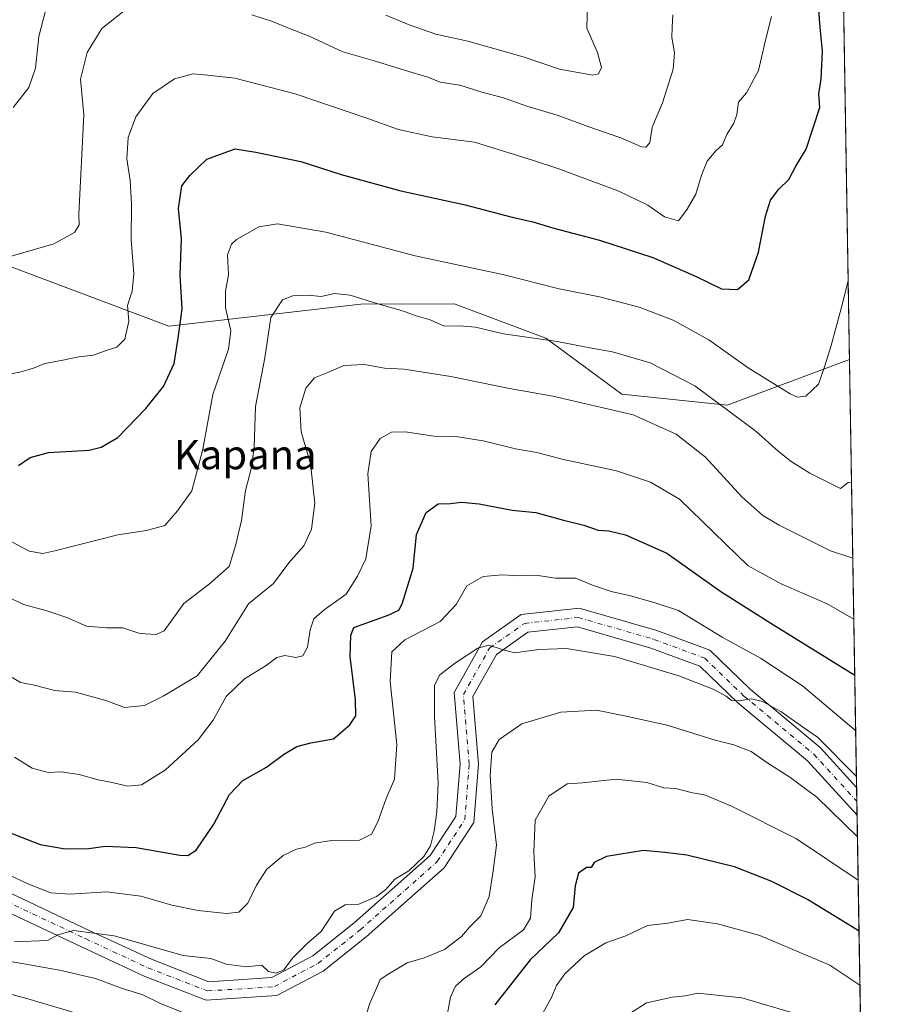
# Model space of a CAD drawing. Units: metres. Extents: x 610488 to 613926, y 4752455 to 4754824.
# Drawn here: x 613691 to 613926, y 4752824 to 4753093 of the extents above; entities that cross this region are included whole.
import ezdxf
from ezdxf.enums import TextEntityAlignment as Align

# ---------------------------------------------------------------- set-up
doc = ezdxf.new("R2010")
doc.units = ezdxf.units.M
doc.header["$MEASUREMENT"] = 0
doc.linetypes.add('DGN Style 4', pattern=[2.6384748266838614, 1.318413404963828, -0.6592067024819142, 0.001648016756204785, -0.6592067024819142])
for name, color, linetype, lineweight in [('Arbolado forestal CxS', 92, 'Continuous', 0), ('Comarca CxS', 21, 'Continuous', 0), ('Comunidad Autónoma CxS', 142, 'Continuous', 0), ('Curva de nivel maestra', 30, 'Continuous', 30), ('Curva de nivel normal', 30, 'Continuous', 0), ('Entidad de ámbito territorial CxS', 92, 'Continuous', 0), ('Municipio CxS', 4, 'Continuous', 0), ('Pista no pavimentada Cxs', 111, 'Continuous', 0), ('Pista no pavimentada eje', 91, 'DGN Style 4', 0), ('Provincia CxS', 1, 'Continuous', 0), ('Texto cartográfico', 7, 'Continuous', 0)]:
    doc.layers.add(name, color=color, linetype=linetype, lineweight=lineweight)
doc.styles.add('Style-Arial', font='txt')

msp = doc.modelspace()

# ---------------------------------------------------------------- linework, layer by layer
at = {"layer": 'Arbolado forestal CxS', "color": 92, "linetype": 'Continuous', "lineweight": 0, "extrusion": (0.0003391185229252844, -0.02043056867555071, 0.999791216635864), "elevation": -96317.54430869895, "flags": 128}
msp.add_lwpolyline([(692715.2174041186, 4741310.900947318), (692715.2174041185, 4741178.367826891)], dxfattribs=at)
at = {"layer": 'Arbolado forestal CxS', "color": 92, "linetype": 'Continuous', "lineweight": 0, "extrusion": (-0.00407319158210683, 0.2453931028433362, 0.969415099009323), "elevation": 1164415.916949792, "flags": 128}
msp.add_lwpolyline([(-692715.4762889678, -4596975.592558469), (-692715.4762889678, -4596854.999015671)], dxfattribs=at)
at = {"layer": 'Arbolado forestal CxS', "color": 92, "linetype": 'Continuous', "lineweight": 0, "extrusion": (-0.004992787734029417, 0.3008493055264855, 0.9536586220628818), "elevation": 1427418.587044768, "flags": 128}
msp.add_lwpolyline([(-692701.2729748302, -4522105.280120068), (-692701.2729748304, -4522101.317884368)], dxfattribs=at)
at = {"layer": 'Arbolado forestal CxS', "color": 92, "linetype": 'Continuous', "lineweight": 0, "extrusion": (-0.004011620055345361, 0.2417336961509325, 0.9703343377670093), "elevation": 1147061.789243466, "flags": 128}
msp.add_lwpolyline([(-692699.1918649778, -4601214.653401922), (-692699.1918649778, -4601210.759156324)], dxfattribs=at)
at = {"layer": 'Arbolado forestal CxS', "color": 92, "linetype": 'Continuous', "lineweight": 0, "extrusion": (-0.00488663097795235, 0.2944005065369913, 0.9556696409264284), "elevation": 1396834.41278511, "flags": 128}
msp.add_lwpolyline([(-692715.2054550194, -4531635.757242569), (-692715.2054550194, -4531459.502612456)], dxfattribs=at)
at = {"layer": 'Arbolado forestal CxS', "color": 92, "linetype": 'Continuous', "lineweight": 0}
for points in [[(613669.0619000001, 4753122.852700001, 547.5017999999982), (613717.5957000004, 4753115.394300001, 559.9655000000057), (613781.0695000002, 4753118.5417, 551.3827000000019), (613855.6366999998, 4753133.4517, 562.7072000000044), (613896.8066999996, 4753138.480699999, 578.3776999999973), (613915.3657999998, 4753132.4497, 583.5864000000003), (613917.5648999996, 4752999.9625, 580.8784000000014), (613884.1262999997, 4752987.5459, 583.9293999999937), (613855.4323000005, 4752990.509099999, 588.2733000000007), (613834.6370000001, 4753005.776500001, 583.9017000000022), (613809.9301000005, 4753015.062700001, 582.6371999999974), (613809.5661000004, 4753015.1995, 582.5963999999949), (613784.1423000004, 4753015.082699999, 584.8125), (613731.7950999998, 4753009.1075, 572.6892999999982), (613651.8432, 4753039.1231, 559.145399999994)], [(613482.7270000001, 4752801.2873, 619.1361999999936), (613460.7562999995, 4752859.407299999, 597.988200000007), (613433.9562999997, 4752905.625299999, 571.985799999995), (613416.8091000002, 4752973.2325, 558.2565000000031), (613435.0286999998, 4753012.9845, 545.4609000000055), (613476.5311000004, 4753034.574899999, 548.6870999999956), (613527.6063000001, 4753057.1395, 559.9418000000006), (613548.4594999999, 4753066.352499999, 556.1748999999982), (613564.3728999998, 4753073.382900001, 552.5531999999948), (613609.8245000001, 4753062.656300001, 555.539300000004), (613651.8432, 4753039.1231, 559.145399999994), (613731.7950999998, 4753009.1075, 572.6892999999982), (613784.1423000004, 4753015.082699999, 584.8125), (613809.5661000004, 4753015.1995, 582.5963999999949), (613809.9301000005, 4753015.062700001, 582.6371999999974), (613834.6370000001, 4753005.776500001, 583.9017000000022), (613855.4323000005, 4752990.509099999, 588.2733000000007), (613884.1262999997, 4752987.5459, 583.9293999999937), (613917.5648999996, 4752999.9625, 580.8784000000014), (613922.4259000003, 4752707.099199999, 664.5054999999993)], [(613917.5648999996, 4752999.9625, 580.8784000000014), (613884.1262999997, 4752987.5459, 583.9293999999937), (613855.4323000005, 4752990.509099999, 588.2733000000007), (613834.6370000001, 4753005.776500001, 583.9017000000022), (613809.9301000005, 4753015.062700001, 582.6371999999974), (613809.5661000004, 4753015.1995, 582.5963999999949), (613784.1423000004, 4753015.082699999, 584.8125), (613731.7950999998, 4753009.1075, 572.6892999999982), (613651.8432, 4753039.1231, 559.145399999994), (613609.8245000001, 4753062.656300001, 555.539300000004), (613564.3728999998, 4753073.382900001, 552.5531999999948), (613548.4594999999, 4753066.352499999, 556.1748999999982), (613527.6063000001, 4753057.1395, 559.9418000000006), (613476.5311000004, 4753034.574899999, 548.6870999999956), (613435.0286999998, 4753012.9845, 545.4609000000055), (613416.8091000002, 4752973.2325, 558.2565000000031), (613433.9562999997, 4752905.625299999, 571.985799999995), (613460.7562999995, 4752859.407299999, 597.988200000007), (613482.7270000001, 4752801.2873, 619.1361999999936), (613483.0553000001, 4752767.8433, 632.1089000000065)], [(613917.5648999996, 4752999.9625, 580.8784000000014), (613884.1262999997, 4752987.5459, 583.9293999999937), (613855.4323000005, 4752990.509099999, 588.2733000000007), (613834.6370000001, 4753005.776500001, 583.9017000000022), (613809.9301000005, 4753015.062700001, 582.6371999999974), (613809.5661000004, 4753015.1995, 582.5963999999949), (613784.1423000004, 4753015.082699999, 584.8125), (613731.7950999998, 4753009.1075, 572.6892999999982), (613651.8432, 4753039.1231, 559.145399999994), (613609.8245000001, 4753062.656300001, 555.539300000004), (613564.3728999998, 4753073.382900001, 552.5531999999948), (613548.4594999999, 4753066.352499999, 556.1748999999982), (613527.6063000001, 4753057.1395, 559.9418000000006), (613476.5311000004, 4753034.574899999, 548.6870999999956), (613435.0286999998, 4753012.9845, 545.4609000000055), (613416.8091000002, 4752973.2325, 558.2565000000031), (613433.9562999997, 4752905.625299999, 571.985799999995), (613460.7562999995, 4752859.407299999, 597.988200000007), (613482.7270000001, 4752801.2873, 619.1361999999936), (613483.0553000001, 4752767.8433, 632.1089000000065)]]:
    msp.add_polyline3d(points, dxfattribs=at)
at = {"layer": 'Comarca CxS', "color": 21, "linetype": 'Continuous', "lineweight": 0, "flags": 128}
msp.add_lwpolyline([(611806.4370281767, 4752475.814782632), (610524.8700008423, 4752454.869982443), (610512.9593423707, 4753194.789255678), (610495.0722273273, 4754305.980647259), (610487.6300008419, 4754768.30998242), (611313.7052292712, 4754781.822522924), (612722.8171447031, 4754804.872096593), (613887.2900008676, 4754823.919982419), (613891.4518833366, 4754573.180653424), (613925.6900008679, 4752510.449982444), (613909.3011860694, 4752510.182138122)], close=True, dxfattribs=at)
at = {"layer": 'Comunidad Autónoma CxS', "color": 142, "linetype": 'Continuous', "lineweight": 0, "flags": 128}
msp.add_lwpolyline([(611806.4370281767, 4752475.814782632), (610524.8700008423, 4752454.869982443), (610512.9593423707, 4753194.789255678), (610495.0722273273, 4754305.980647259), (610487.6300008419, 4754768.30998242), (611313.7052292712, 4754781.822522924), (612722.8171447031, 4754804.872096593), (613887.2900008676, 4754823.919982419), (613891.4518833366, 4754573.180653424), (613925.6900008679, 4752510.449982444), (613909.3011860694, 4752510.182138122)], close=True, dxfattribs=at)
at = {"layer": 'Curva de nivel maestra', "color": 30, "linetype": 'Continuous', "lineweight": 30, "flags": 128}
for points, elevation in [([(613690.7100000001, 4752970.9901), (613693.9100000003, 4752973.220100001), (613698.9199999999, 4752974.5701), (613710.0499999998, 4752975.190099999), (613713.2599999999, 4752976.0701), (613717.7999999998, 4752978.700099999), (613725.4699999997, 4752986.5701), (613730.3099999996, 4752992.640100001), (613733.1799999997, 4752998.9101), (613734.2599999999, 4753005.8101), (613735.3899999997, 4753013.800100001), (613734.8700000001, 4753023.0101), (613735.2000000002, 4753032.950099999), (613734.3600000005, 4753041.2501), (613735.2599999999, 4753047.420100001), (613737.4800000006, 4753050.2401), (613742.1500000004, 4753054.7301), (613749.8300000001, 4753057.540100001), (613755.54, 4753056.6501), (613767.8300000001, 4753054.040100001), (613778.7999999998, 4753050.5001), (613795.0999999996, 4753046.0801), (613812.3099999996, 4753042.340100001), (613825.4400000004, 4753038.840100001), (613831.1500000004, 4753037.5601), (613836.8200000003, 4753035.850099999), (613849.3399999999, 4753032.5801), (613863.8600000005, 4753027.8301), (613875.7300000006, 4753022.6801), (613882.6399999997, 4753019.2401), (613887.0199999996, 4753019.0701), (613890.04, 4753021.7401), (613892.7599999999, 4753029.300100001), (613894.6399999997, 4753039.1601), (613895.9600000001, 4753043.4801), (613898.2400000002, 4753046.530099999), (613901.04, 4753049.100099999), (613902.9100000003, 4753052.770099999), (613905.75, 4753057.440099999), (613909.4199999999, 4753068.770099999), (613909.2100000001, 4753072.550100001), (613909.7800000003, 4753076.550100001), (613910.1900000004, 4753084.220100001), (613909.5099999999, 4753090.770099999), (613909.0599999996, 4753096.440099999)], 575), ([(613687.5199999996, 4752871.040100001), (613696.6399999997, 4752867.520099999), (613703.4500000002, 4752866.350099999), (613709.9100000003, 4752866.440099999), (613714.4199999999, 4752867.040100001), (613722.8399999999, 4752866.6601), (613734.7699999996, 4752864.620100001), (613736.9000000004, 4752864.460100001), (613739.1900000004, 4752865.960100001), (613744.0300000003, 4752873.030099999), (613748.3499999996, 4752881.1501), (613751.9699999997, 4752885.0101), (613758.4600000001, 4752888.610099999), (613763.0999999996, 4752892.110099999), (613766.7000000002, 4752894.2601), (613770.4800000006, 4752895.2301), (613776.6699999999, 4752896.380100001), (613781.1399999997, 4752900.200099999), (613782.7599999999, 4752902.620100001), (613782.7100000001, 4752907.0001), (613781.25, 4752918.870100001), (613781.4600000001, 4752924.6801), (613782.2699999996, 4752926.770099999), (613791.6200000001, 4752930.100099999), (613794.5300000003, 4752931.550100001), (613795.4800000006, 4752933.200099999), (613798.4199999999, 4752942.960100001), (613799.3799999999, 4752952.210100001), (613802.04, 4752958.1501), (613805.25, 4752960.5601), (613808.6399999997, 4752960.640100001), (613811.6900000004, 4752961.0101), (613816.4800000006, 4752960.5801), (613825.5199999996, 4752958.8301), (613831.9100000003, 4752958.140100001), (613839.5, 4752956.110099999), (613845.0800000001, 4752954.7301), (613848.9400000004, 4752953.340100001), (613851.8300000001, 4752953.140100001), (613856.4299999997, 4752952.050100001), (613867.6900000004, 4752947.120100001), (613882.4000000004, 4752936.600099999), (613896.7800000003, 4752927.540100001), (613918.9960000003, 4752913.7432)], 600), ([(613920.1560000004, 4752843.856500001), (613906.0599999996, 4752852.4901), (613896.3200000003, 4752857.4101), (613886.1500000004, 4752861.360099999), (613873.1500000004, 4752864.600099999), (613867.1100000005, 4752865.350099999), (613861.3200000003, 4752865.860099999), (613851.2100000001, 4752864.200099999), (613847.9000000004, 4752862.630100001), (613847.0800000001, 4752861.2301), (613845.79, 4752861.2601), (613843.54, 4752859.6801), (613842.6600000003, 4752856.220100001), (613842.0899999999, 4752850.280099999), (613838.0800000001, 4752843.350099999), (613830.3799999999, 4752836.030099999), (613820.7000000002, 4752823.720100001)], 625)]:
    msp.add_lwpolyline(points, dxfattribs=dict(at, elevation=elevation))
at = {"layer": 'Curva de nivel normal', "color": 30, "linetype": 'Continuous', "lineweight": 0, "flags": 128}
for points, elevation in [([(613689.2199999997, 4753068.77), (613693.5, 4753074.27), (613695.3600000005, 4753079.529999999), (613696.2599999999, 4753088.24), (613699.4699999997, 4753100.59)], 560), ([(613791.0199999996, 4753094.050000001), (613797.4000000004, 4753091.359999999), (613804.6600000003, 4753088.84), (613813.3499999996, 4753086.890000001), (613828.5199999996, 4753082.619999999), (613838.3799999999, 4753079.300000001), (613847.4800000006, 4753077.66), (613849.0099999999, 4753078.01), (613849.8399999999, 4753079.77), (613848.8099999996, 4753083.800000001), (613845.8799999999, 4753090.49), (613846.0599999996, 4753097.390000001)], 560), ([(613719.54, 4753095.17), (613713.4299999997, 4753090.369999999), (613709.4900000002, 4753083.84), (613707.6500000004, 4753076.560000001), (613708.5899999999, 4753066.77), (613707.1900000004, 4753039.710000001), (613707.2400000002, 4753036.76), (613706.04, 4753034.640000001), (613700.4000000004, 4753031.600000001), (613686.2599999999, 4753027.460000001)], 565), ([(613896.2699999996, 4753093.680000001), (613894.7100000001, 4753087.58), (613892.7300000006, 4753078.869999999), (613889.4299999997, 4753072.82), (613887.2400000002, 4753070.26), (613886.79, 4753066.930000001), (613886, 4753064.5), (613884.0999999996, 4753061.430000001), (613882.9199999999, 4753058.619999999), (613881.0499999998, 4753056.99), (613878.7400000002, 4753054.130000001), (613877.1600000003, 4753050.34), (613875.6200000001, 4753045.17), (613873.2800000003, 4753041.029999999), (613870.8700000001, 4753037.82), (613867.04, 4753038.980000001), (613862.5300000003, 4753042.15), (613854.5999999996, 4753045.970000001), (613838.2000000002, 4753052.060000001), (613831.3200000003, 4753054.310000001), (613815.1500000004, 4753059.32), (613803.6100000005, 4753060.82), (613794.4699999997, 4753062.810000001), (613785.8200000003, 4753065.930000001), (613766.2800000003, 4753072.529999999), (613749.7999999998, 4753076.82), (613742.3600000005, 4753077.640000001), (613738.3799999999, 4753078), (613733.2999999998, 4753076.65), (613727.3799999999, 4753072.600000001), (613722.7400000002, 4753066.220000001), (613720.6299999999, 4753060.619999999), (613720.2599999999, 4753054.77), (613721.2000000002, 4753048.869999999), (613721.5899999999, 4753042.52), (613721.4600000001, 4753032.779999999), (613722.2400000002, 4753023.380000001), (613721.7800000003, 4753018.67), (613720.4600000001, 4753014.77), (613720.8499999996, 4753010.439999999), (613719.75, 4753005.5), (613717.54, 4753003.369999999), (613714.8799999999, 4753002.529999999), (613711.1500000004, 4753001.15), (613707.1500000004, 4753000.74), (613702.8499999996, 4752999.789999999), (613697.9400000004, 4752998.850000001), (613694.8499999996, 4752997.600000001), (613691.0599999996, 4752996.539999999), (613686.3899999997, 4752995.680000001)], 570), ([(613869.3600000005, 4753094.100000001), (613869.1100000005, 4753090.689999999), (613869.0300000003, 4753087.949999999), (613869.8300000001, 4753083.779999999), (613869.4400000004, 4753079.27), (613866.5199999996, 4753070.100000001), (613863.7300000006, 4753063.439999999), (613863.04, 4753059.180000001), (613861.9500000002, 4753058), (613860.8200000003, 4753058.07), (613855.1799999997, 4753060.51), (613847.9800000006, 4753063), (613837.7800000003, 4753066.67), (613829.4800000006, 4753069.189999999), (613823.1500000004, 4753071.49), (613817.1500000004, 4753073.02), (613811.1500000004, 4753074.939999999), (613805.8200000003, 4753075.689999999), (613802.4500000002, 4753077.060000001), (613796.3399999999, 4753078.890000001), (613787.54, 4753081.66), (613779.2100000001, 4753084.039999999), (613770.04, 4753088.33), (613763.7699999996, 4753090.720000001), (613760.04, 4753092.32), (613754.4199999999, 4753094.08)], 565), ([(613685.1100000005, 4752952.199999999), (613693.5899999999, 4752947.66), (613697.3600000005, 4752946.970000001), (613700.6699999999, 4752947.699999999), (613717.8300000001, 4752952.08), (613725.6600000003, 4752953.24), (613730.6399999997, 4752954.67), (613734.1299999999, 4752958.65), (613738.0099999999, 4752964.100000001), (613741.0300000003, 4752975.439999999), (613743.79, 4752990.439999999), (613748.04, 4753002.77), (613748.6500000004, 4753007.77), (613747.2199999997, 4753014.08), (613747.2000000002, 4753018.66), (613748.0199999996, 4753023.100000001), (613747.7999999998, 4753028.52), (613748.8899999997, 4753031.470000001), (613750.2400000002, 4753032.789999999), (613756.3399999999, 4753036.210000001), (613761.4400000004, 4753037.039999999), (613774.6200000001, 4753034.730000001), (613799.0300000003, 4753028.25), (613823.25, 4753023.08), (613838.2800000003, 4753019.25), (613849.3399999999, 4753017.100000001), (613860.1399999997, 4753014.230000001), (613869.4000000004, 4753010.680000001), (613879.1500000004, 4753005.369999999), (613889.8600000005, 4752997.730000001), (613901.3200000003, 4752990.58), (613903.3799999999, 4752989.67), (613905.6200000001, 4752989.980000001), (613909.1200000001, 4752993.230000001), (613910.8499999996, 4752998.279999999), (613912.5800000001, 4753003.82), (613915.6100000005, 4753015.24), (613917.2070000004, 4753021.525)], 580), ([(613683.7599999999, 4752937.09), (613692.1200000001, 4752933.08), (613698.1500000004, 4752931.439999999), (613703.9199999999, 4752929.52), (613709.2999999998, 4752927.16), (613714.8200000003, 4752926.66), (613719.1600000003, 4752926.67), (613723.8700000001, 4752925.100000001), (613728.3399999999, 4752924.880000001), (613730.5, 4752925.9), (613735.8200000003, 4752933.33), (613742.8200000003, 4752938.730000001), (613748.2699999996, 4752943.470000001), (613750.0800000001, 4752949.430000001), (613751.5800000001, 4752955.99), (613752.6500000004, 4752964.210000001), (613754.3200000003, 4752970.439999999), (613755.0499999998, 4752976.100000001), (613755.4000000004, 4752987.100000001), (613757.9800000006, 4753000.439999999), (613759.5999999996, 4753011.449999999), (613762.79, 4753016.25), (613765.6399999997, 4753017.380000001), (613769.7999999998, 4753017.529999999), (613773.3099999996, 4753017.189999999), (613777.0199999996, 4753018), (613781.2800000003, 4753017.52), (613788.79, 4753015.17), (613795.2400000002, 4753013.380000001), (613799.2599999999, 4753011.939999999), (613803.0999999996, 4753010.810000001), (613806.9299999997, 4753009.050000001), (613811.0999999996, 4753009.15), (613815.4800000006, 4753008.779999999), (613823.1500000004, 4753007.029999999), (613837.7699999996, 4753004.890000001), (613847.6399999997, 4753002.949999999), (613852.8399999999, 4753002.100000001), (613863.1399999997, 4752999.060000001), (613875.3300000001, 4752992.75), (613891.9800000006, 4752980.380000001), (613898.0499999998, 4752974.92), (613901.6200000001, 4752972.08), (613906.6900000004, 4752968.9), (613915.0999999996, 4752964.720000001), (613917.1500000004, 4752966.4), (613918.1201, 4752966.5109)], 585), ([(613918.4650999998, 4752945.728599999), (613912.3600000005, 4752947.74), (613898.3899999997, 4752954.680000001), (613893.9299999997, 4752957.41), (613888.1399999997, 4752962.449999999), (613878.2400000002, 4752973.27), (613870.25, 4752979.550000001), (613858.4699999997, 4752984.84), (613836.6200000001, 4752989.99), (613824.7800000003, 4752992.060000001), (613808.7100000001, 4752995.33), (613795.9800000006, 4752997.34), (613790.6500000004, 4752997.59), (613785.1500000004, 4752998.58), (613779.4800000006, 4752998.359999999), (613775.1500000004, 4752996.460000001), (613771.4800000006, 4752995), (613769.1299999999, 4752992.180000001), (613767.5199999996, 4752986.800000001), (613767.9199999999, 4752980.220000001), (613770.4100000003, 4752971.460000001), (613771.6399999997, 4752960.699999999), (613770.6699999999, 4752953.67), (613768.5800000001, 4752949.109999999), (613764.5099999999, 4752944.439999999), (613760.3200000003, 4752938.75), (613753.5099999999, 4752933.27), (613747.0999999996, 4752923.08), (613739.5, 4752913.58), (613730.3799999999, 4752908.08), (613725.0800000001, 4752905.449999999), (613719.6600000003, 4752904.949999999), (613714.5999999996, 4752906.869999999), (613706.2599999999, 4752909.119999999), (613700.6100000005, 4752909.609999999), (613694.6600000003, 4752911.140000001), (613691.2400000002, 4752911.74), (613689, 4752913.09)], 590), ([(613689.6600000003, 4752891.32), (613694.4699999997, 4752888.33), (613698.8399999999, 4752887.210000001), (613702.3600000005, 4752887.350000001), (613707.29, 4752886.630000001), (613712.4800000006, 4752885.140000001), (613715.8200000003, 4752884.57), (613720.5599999996, 4752883.4), (613724.2699999996, 4752883.77), (613730.8799999999, 4752887.92), (613739.75, 4752896.08), (613743.8799999999, 4752901.480000001), (613747.4000000004, 4752907.960000001), (613752.4000000004, 4752912.730000001), (613758.3200000003, 4752916.439999999), (613761.2599999999, 4752918.539999999), (613763.4400000004, 4752919.119999999), (613766.3899999997, 4752918.57), (613768.3399999999, 4752919.029999999), (613769.5999999996, 4752921.439999999), (613770.3099999996, 4752926.17), (613771.3300000001, 4752929.100000001), (613774.1500000004, 4752931.58), (613780.1500000004, 4752935.84), (613783.2199999997, 4752940.800000001), (613785.54, 4752945.49), (613787.0300000003, 4752954.5), (613786.1200000001, 4752968.710000001), (613786.9600000001, 4752974.84), (613789.4800000006, 4752978.359999999), (613792.5300000003, 4752980.109999999), (613796.2999999998, 4752980.25), (613804.0499999998, 4752979.01), (613810.0999999996, 4752978.92), (613817.5599999996, 4752977.730000001), (613826.3399999999, 4752975.560000001), (613832.2300000006, 4752974.539999999), (613839.4500000002, 4752972.699999999), (613853.9400000004, 4752969.58), (613863.2400000002, 4752966.460000001), (613871.1500000004, 4752961.869999999), (613889.8600000005, 4752943.65), (613898.9400000004, 4752938.710000001), (613911.5, 4752933.220000001), (613918.7417000001, 4752929.0626)], 595), ([(613688.2999999998, 4752859.119999999), (613693.29, 4752856.75), (613699.5, 4752854.32), (613704.7000000002, 4752853.930000001), (613714.7800000003, 4752854.550000001), (613724.0700000003, 4752853.359999999), (613732.5700000003, 4752850.970000001), (613739.7400000002, 4752849.49), (613747.5, 4752848.630000001), (613750.8700000001, 4752849.039999999), (613753.3600000005, 4752851.439999999), (613755.7199999997, 4752856.439999999), (613758.5, 4752860.789999999), (613762.9199999999, 4752864.460000001), (613766.6299999999, 4752866.220000001), (613769.0999999996, 4752866.75), (613771.4900000002, 4752867.890000001), (613776.1799999997, 4752868.600000001), (613783.8200000003, 4752868.699999999), (613787.0599999996, 4752870.32), (613788.7999999998, 4752873.66), (613791.0800000001, 4752880.039999999), (613793.3799999999, 4752885.350000001), (613793.9800000006, 4752894.810000001), (613792.1399999997, 4752912.029999999), (613792.6399999997, 4752920.100000001), (613796.2000000002, 4752923.439999999), (613805.7999999998, 4752928.439999999), (613810.1799999997, 4752933.100000001), (613813.1399999997, 4752938.140000001), (613817.5599999996, 4752940.66), (613822.8200000003, 4752941.140000001), (613827.1399999997, 4752940.859999999), (613831.9500000002, 4752941.060000001), (613837.2800000003, 4752940.210000001), (613842.8200000003, 4752940.27), (613847.4100000003, 4752938.380000001), (613852.54, 4752936.58), (613857.75, 4752935.430000001), (613864.4800000006, 4752933.5), (613870.9000000004, 4752931.42), (613882.8099999996, 4752924.119999999), (613893.2300000006, 4752918.359999999), (613904.7400000002, 4752910.810000001), (613919.2478, 4752898.568399999)], 605), ([(613689.6500000004, 4752840.939999999), (613698.6100000005, 4752841.24), (613701.4199999999, 4752842.859999999), (613705.7100000001, 4752844.039999999), (613716.7999999998, 4752842.560000001), (613735.6900000004, 4752837.210000001), (613743.2300000006, 4752836.32), (613747.4299999997, 4752834.859999999), (613752.9000000004, 4752834.08), (613757.1399999997, 4752834.57), (613758.9600000001, 4752832.82), (613761.0800000001, 4752832.32), (613763.1799999997, 4752833.26), (613765.5499999998, 4752836.449999999), (613769.4100000003, 4752840.359999999), (613773.2999999998, 4752843.699999999), (613776.9400000004, 4752849.26), (613779.8899999997, 4752851.060000001), (613783.5800000001, 4752851.17), (613788.4500000002, 4752853.300000001), (613791.0199999996, 4752855.189999999), (613793.4500000002, 4752858.02), (613797.2800000003, 4752860.279999999), (613801.3600000005, 4752864.24), (613803.1699999999, 4752867.100000001), (613804.2000000002, 4752871.100000001), (613804.8700000001, 4752876.439999999), (613805.3200000003, 4752884.230000001), (613804.2800000003, 4752902.460000001), (613804.2999999998, 4752911.060000001), (613805.7000000002, 4752913.84), (613809.9900000002, 4752917.109999999), (613816.0999999996, 4752921.140000001), (613819.1100000005, 4752921.930000001), (613822.7199999997, 4752920.779999999), (613826.1500000004, 4752919.880000001), (613832.8200000003, 4752920.810000001), (613840.2999999998, 4752921), (613853.4000000004, 4752918.82), (613870.9600000001, 4752913.560000001), (613880.3399999999, 4752909.91), (613883.9100000003, 4752907.980000001), (613885.3399999999, 4752906.810000001), (613887.4800000006, 4752906.730000001), (613890.8399999999, 4752907.32), (613893.7999999998, 4752906.560000001), (613898.7999999998, 4752903.82), (613904.7400000002, 4752899.640000001), (613908.8399999999, 4752896.859999999), (613919.4549000004, 4752886.0963)], 610), ([(613784.5599999996, 4752817.180000001), (613786.5199999996, 4752823.92), (613788.4699999997, 4752828.230000001), (613789.4199999999, 4752830.630000001), (613791.8200000003, 4752832.180000001), (613796.8200000003, 4752835.210000001), (613801.4800000006, 4752836.58), (613807.0099999999, 4752838.83), (613811.6200000001, 4752842.390000001), (613813.79, 4752844.890000001), (613816.9100000003, 4752847.980000001), (613819.1900000004, 4752853.26), (613820.1699999999, 4752859.67), (613821.1799999997, 4752867.34), (613820.0499999998, 4752877.220000001), (613819.4600000001, 4752886.42), (613819.9000000004, 4752892.680000001), (613821.9000000004, 4752896.15), (613828.0999999996, 4752900.439999999), (613838.7999999998, 4752903.66), (613848.4800000006, 4752904.16), (613856.1399999997, 4752902.689999999), (613867.8099999996, 4752900.060000001), (613880.8600000005, 4752896.02), (613886, 4752894.720000001), (613890.7400000002, 4752892.859999999), (613894.9800000006, 4752889.880000001), (613901.2999999998, 4752885.859999999), (613908.5999999996, 4752880.449999999), (613919.7280000001, 4752869.639400001)], 615), ([(613807.4299999997, 4752819.439999999), (613808.6799999997, 4752825.77), (613809.9699999997, 4752828.77), (613812.4100000003, 4752830.9), (613816.9400000004, 4752834.050000001), (613821.9500000002, 4752839.26), (613828.5800000001, 4752844.189999999), (613830.4699999997, 4752847.34), (613830.8499999996, 4752852.390000001), (613831.7599999999, 4752858.689999999), (613831.3700000001, 4752865.51), (613831.7300000006, 4752874.180000001), (613835.4600000001, 4752880.680000001), (613840.4800000006, 4752884.07), (613844.6600000003, 4752884.390000001), (613853.8399999999, 4752885.32), (613862.2300000006, 4752884.470000001), (613866.8700000001, 4752882.970000001), (613870.1399999997, 4752882.789999999), (613874.6799999997, 4752881.600000001), (613878, 4752881.029999999), (613885.3700000001, 4752877.99), (613903.0800000001, 4752869.08), (613919.9253000002, 4752857.7543)], 620), ([(613640.6600000003, 4752819.58), (613642.2300000006, 4752824.4), (613641.7999999998, 4752828.42), (613640.0300000003, 4752834.560000001), (613638.7300000006, 4752840.24), (613637.1600000003, 4752844.220000001), (613636.9100000003, 4752847.060000001), (613638.2699999996, 4752850.82), (613639.54, 4752855.289999999), (613641.3300000001, 4752858.100000001), (613642.7100000001, 4752858.33), (613646.3700000001, 4752858.890000001), (613653.5499999998, 4752857.5), (613657.8300000001, 4752855.119999999), (613662.5599999996, 4752851.180000001), (613671.7800000003, 4752841.74), (613677.8300000001, 4752837.880000001), (613682.3099999996, 4752836.609999999), (613701.8700000001, 4752833.189999999), (613711.7599999999, 4752830.92), (613718.8600000005, 4752828.230000001), (613724.6200000001, 4752826.42), (613729.4800000006, 4752824.09), (613737.0800000001, 4752820.980000001)], 615), ([(613832.2800000003, 4752818.609999999), (613836.2199999997, 4752825.720000001), (613837.5599999996, 4752829), (613839.8399999999, 4752832.16), (613845.1500000004, 4752837.050000001), (613851.0199999996, 4752840.66), (613856.5099999999, 4752842.529999999), (613862.4400000004, 4752845.390000001), (613867.9699999997, 4752846.029999999), (613873.3799999999, 4752847.039999999), (613881.4800000006, 4752845.84), (613893.0499999998, 4752842.67), (613912.1500000004, 4752834.52), (613920.4013999999, 4752829.070800001)], 630), ([(613651.7199999997, 4752816.630000001), (613652.0099999999, 4752824.220000001), (613650.7300000006, 4752831.960000001), (613650.7800000003, 4752836.439999999), (613652.5199999996, 4752838.92), (613656.5999999996, 4752841.199999999), (613659.1500000004, 4752841.640000001), (613661.1100000005, 4752840.609999999), (613663.3200000003, 4752838.439999999), (613666.9900000002, 4752835.92), (613670.7000000002, 4752834.140000001), (613675.75, 4752832.130000001), (613683.0700000003, 4752828.039999999), (613693.29, 4752825.33), (613715.7599999999, 4752818.720000001)], 620), ([(613907, 4752820.100000001), (613888.2000000002, 4752825.58), (613876.1500000004, 4752826.92), (613872.8200000003, 4752826.140000001), (613869.1500000004, 4752825.82), (613865.4800000006, 4752824.970000001), (613862.1500000004, 4752824.24), (613856.04, 4752820.32)], 634.9999999999999)]:
    msp.add_lwpolyline(points, dxfattribs=dict(at, elevation=elevation))
at = {"layer": 'Entidad de ámbito territorial CxS', "color": 92, "linetype": 'Continuous', "lineweight": 0, "flags": 128}
msp.add_lwpolyline([(613891.4518833366, 4754573.180653424), (613925.6900008679, 4752510.449982444)], dxfattribs=at)
at = {"layer": 'Municipio CxS', "color": 4, "linetype": 'Continuous', "lineweight": 0, "flags": 128}
msp.add_lwpolyline([(613891.4518833366, 4754573.180653424), (613925.6900008679, 4752510.449982444)], dxfattribs=at)
at = {"layer": 'Pista no pavimentada Cxs', "color": 111, "linetype": 'Continuous', "lineweight": 0, "extrusion": (-0.004349783837269927, 0.2621074286782385, 0.9650288986409947), "elevation": 1243693.540309989, "flags": 128}
msp.add_lwpolyline([(-692700.232405325, -4576044.99735692), (-692700.2324053252, -4576037.166150548)], dxfattribs=at)
at = {"layer": 'Pista no pavimentada Cxs', "color": 111, "linetype": 'Continuous', "lineweight": 0}
for points in [[(613688.3837000001, 4752854.2817, 610.2265000000043), (613710.0334999999, 4752844.047300001, 617.5176000000065), (613727.0203, 4752836.146500001, 623.2872999999963), (613742.7011000002, 4752830.027100001, 614.6062999999995), (613759.8651000002, 4752831.146500001, 614.3338999999978), (613771.0960999997, 4752837.136299999, 618.318499999994), (613782.3743000003, 4752846.0811, 612.8390000000073), (613803.1076999997, 4752864.467300001, 612.7541000000056), (613810.1146999998, 4752875.1623, 614.9245999999986), (613811.2390999999, 4752889.4035, 617.0332999999955), (613809.6047, 4752909.015900001, 617.2341000000015), (613817.4001000002, 4752922.874299999, 612.3249000000069), (613827.9137000004, 4752930.3215, 613.7124999999943), (613843.7333000004, 4752932.0317, 610.1432000000059), (613864.9332999998, 4752925.916300001, 612.2192000000068), (613879.3998999996, 4752920.5429, 614.0084000000061), (613890.4263000004, 4752909.925100001, 615.479600000006), (613909.5384999998, 4752893.9981, 613.1061999999947), (613919.5049999999, 4752883.0734, 619.6668000000063), (613919.6305000001, 4752875.517100001, 621.7195000000065), (613906.0751, 4752890.3759, 614.9783000000025), (613887.0872999998, 4752906.198899999, 616.8484999999928), (613876.6823000005, 4752916.218699999, 611.281799999997), (613863.3677000003, 4752921.164100001, 610.242499999993), (613843.2927000001, 4752926.9549, 610.4045000000042), (613829.7433000002, 4752925.4901, 610.5020999999979), (613821.2071000002, 4752919.443700001, 612.4759000000049), (613814.7149, 4752907.901900001, 615.3078999999998), (613816.2555000001, 4752889.4143, 618.8463000000047), (613814.9984999998, 4752873.492900001, 615.9695999999967), (613806.9243000001, 4752861.1691, 615.7002000000066), (613785.5888999999, 4752842.2489, 613.579700000002), (613773.8482999997, 4752832.9375, 613.7167000000045), (613761.2666999997, 4752826.227299999, 615.4667000000045), (613741.9181000004, 4752824.965500001, 617.5825000000041), (613725.0551000005, 4752831.5461, 620.1852999999974), (613707.9106999999, 4752839.520300001, 616.5687000000034), (613685.9040999999, 4752849.9235, 612.1736999999994)], [(613727.0203, 4752836.146500001, 623.2872999999963), (613742.7011000002, 4752830.027100001, 614.6062999999995), (613759.8651000002, 4752831.146500001, 614.3338999999978), (613771.0960999997, 4752837.136299999, 618.318499999994), (613782.3743000003, 4752846.0811, 612.8390000000073), (613803.1076999997, 4752864.467300001, 612.7541000000056), (613810.1146999998, 4752875.1623, 614.9245999999986), (613811.2390999999, 4752889.4035, 617.0332999999955), (613809.6047, 4752909.015900001, 617.2341000000015), (613817.4001000002, 4752922.874299999, 612.3249000000069), (613827.9137000004, 4752930.3215, 613.7124999999943), (613843.7333000004, 4752932.0317, 610.1432000000059), (613864.9332999998, 4752925.916300001, 612.2192000000068), (613879.3998999996, 4752920.5429, 614.0084000000061), (613890.4263000004, 4752909.925100001, 615.479600000006), (613909.5384999998, 4752893.9981, 613.1061999999947), (613919.5049999999, 4752883.0734, 619.6667000000016)], [(613919.6304000001, 4752875.517100001, 621.7195999999967), (613906.0751, 4752890.3759, 614.9783000000025), (613887.0872999998, 4752906.198899999, 616.8484999999928), (613876.6823000005, 4752916.218699999, 611.281799999997), (613863.3677000003, 4752921.164100001, 610.242499999993), (613843.2927000001, 4752926.9549, 610.4045000000042), (613829.7433000002, 4752925.4901, 610.5020999999979), (613821.2071000002, 4752919.443700001, 612.4759000000049), (613814.7149, 4752907.901900001, 615.3078999999998), (613816.2555000001, 4752889.4143, 618.8463000000047), (613814.9984999998, 4752873.492900001, 615.9695999999967), (613806.9243000001, 4752861.1691, 615.7002000000066), (613785.5888999999, 4752842.2489, 613.579700000002), (613773.8482999997, 4752832.9375, 613.7167000000045), (613761.2666999997, 4752826.227299999, 615.4667000000045), (613741.9181000004, 4752824.965500001, 617.5825000000041), (613725.0551000005, 4752831.5461, 620.1852999999974), (613707.9106999999, 4752839.520300001, 616.5687000000034), (613685.9040999999, 4752849.9235, 612.1736999999994)], [(613688.3837000001, 4752854.2817, 610.2265000000043), (613710.0334999999, 4752844.047300001, 617.5176000000065), (613727.0203, 4752836.146500001, 623.2872999999963)]]:
    msp.add_polyline3d(points, dxfattribs=at)
at = {"layer": 'Pista no pavimentada eje', "color": 91, "linetype": 'DGN Style 4', "lineweight": 0}
msp.add_polyline3d([(613687.1438999996, 4752852.102499999, 609.3286999999982), (613708.9720999999, 4752841.783700001, 615.3359999999957), (613726.0377000002, 4752833.8463, 620.6830999999949), (613742.3097000001, 4752827.496300001, 613.3156000000017), (613760.5658999998, 4752828.686899999, 613.2709000000032), (613772.4720999999, 4752835.036900001, 615.1062999999995), (613783.9814999999, 4752844.165100001, 612.6398999999947), (613805.0160999997, 4752862.818299999, 613.1178999999975), (613812.5566999996, 4752874.3277, 613.5270000000019), (613813.7472999999, 4752889.4089, 616.3758999999991), (613812.1596999997, 4752908.458900001, 614.0240000000049), (613819.3035000004, 4752921.1589, 611.9372000000003), (613828.8284999998, 4752927.905900001, 610.281799999997), (613843.5129000006, 4752929.4933, 609.6766999999963), (613864.1505000005, 4752923.540300001, 610.0072999999975), (613878.0411, 4752918.380899999, 611.9562000000005), (613888.7569000004, 4752908.062100001, 614.3561000000045), (613907.8069000002, 4752892.187100001, 611.9452000000019), (613919.5676999995, 4752879.295299999, 620.8847999999998)], dxfattribs=at)
at = {"layer": 'Provincia CxS', "color": 1, "linetype": 'Continuous', "lineweight": 0, "flags": 128}
msp.add_lwpolyline([(611806.4370281767, 4752475.814782632), (610524.8700008423, 4752454.869982443), (610512.9593423707, 4753194.789255678), (610495.0722273273, 4754305.980647259), (610487.6300008419, 4754768.30998242), (611313.7052292712, 4754781.822522924), (612722.8171447031, 4754804.872096593), (613887.2900008676, 4754823.919982419), (613891.4518833366, 4754573.180653424), (613925.6900008679, 4752510.449982444), (613909.3011860694, 4752510.182138122)], close=True, dxfattribs=at)

# ---------------------------------------------------------------- texts
at = {"layer": 'Texto cartográfico', "color": 7, "linetype": 'Continuous', "lineweight": 0, "style": 'Style-Arial'}
msp.add_text('Kapana', height=8, dxfattribs=at).set_placement((613752.6266451222, 4752974.000150001), align=Align.MIDDLE_CENTER)

doc.saveas('drawing.dxf')
